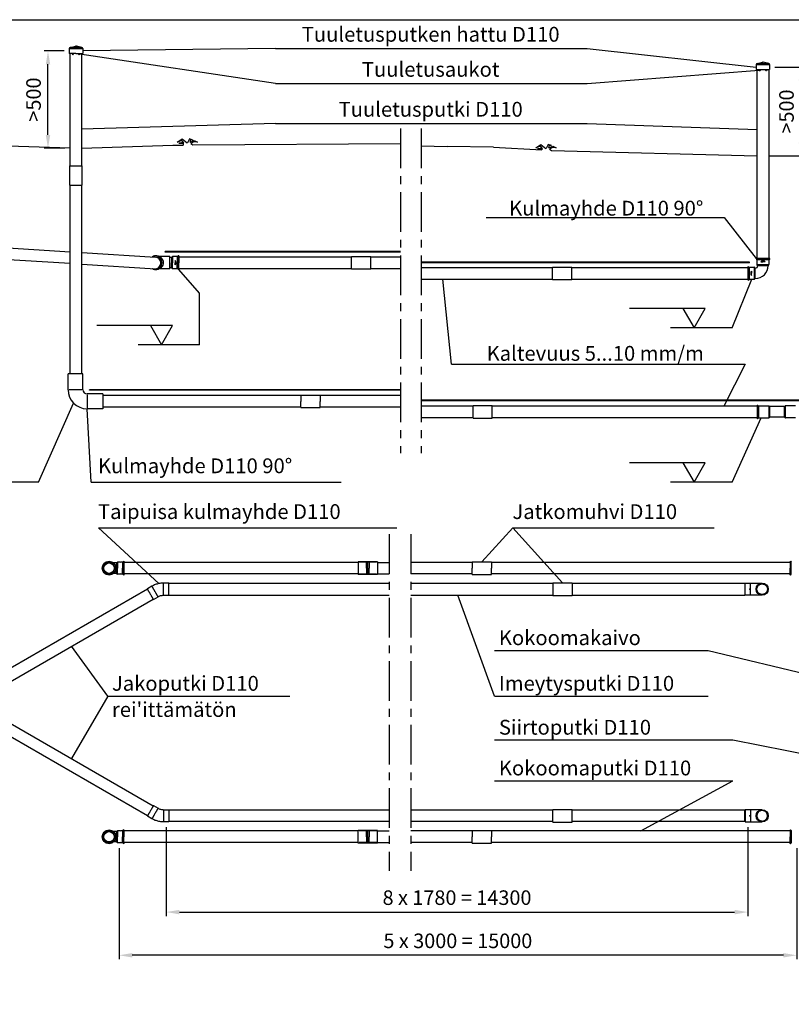
# Model space of a CAD drawing. Units: millimetres. Extents: x 0 to 21000, y 0 to 14850.
# Drawn here: x 4170 to 11461, y 5546 to 14850 of the extents above; entities that cross this region are included whole.
import ezdxf
from ezdxf.enums import TextEntityAlignment as Align

# ---------------------------------------------------------------- set-up
doc = ezdxf.new("R2010")
doc.units = ezdxf.units.MM
doc.header["$LTSCALE"] = 300
doc.linetypes.add('CENTER', pattern=[2, 1.25, -0.25, 0.25, -0.25])
doc.linetypes.add('DASHED', pattern=[0.75, 0.5, -0.25])
for name, color, linetype in [('Katko', 6, 'DASHED'), ('Keski', 1, 'CENTER'), ('Mitat', 1, 'Continuous'), ('Teksti', 5, 'Continuous')]:
    doc.layers.add(name, color=color, linetype=linetype)
doc.styles.add('ROMANS', font='ROMANS.SHX')
doc.dimstyles.new('ISO-25', dxfattribs={"dimtxt": 2.5, "dimasz": 2.5, "dimexe": 1.25, "dimexo": 0.625, "dimtad": 1, "dimtxsty": 'Standard', "dimcen": 2.5, "dimadec": 0, "dimazin": 0, "dimtfac": 1, "dimtmove": 0, "dimatfit": 3, "dimfxl": 0, "dimarcsym": 0})

# ---------------------------------------------------------------- blocks, each defined once
blk = doc.blocks.new('*D144')
at = {"layer": 'Mitat', "color": 0, "lineweight": -2}
for p, q in [((4588.8, 14554.6), (4399.7, 14554.6)), ((4437.2, 13760.9), (4437.2, 14429.6)), ((4596.8, 13635.9), (4399.7, 13635.9))]:
    blk.add_line(p, q, dxfattribs=at)
at = {"layer": 'Mitat', "color": 0}
for points in [[(4416.4, 14429.6), (4458.1, 14429.6), (4437.2, 14554.6)], [(4416.4, 13760.9), (4458.1, 13760.9), (4437.2, 13635.9)]]:
    blk.add_solid(points, dxfattribs=at)
at = {"layer": 'Mitat', "color": 0, "insert": (4318.5, 14095.3), "char_height": 137.5, "attachment_point": 5, "rotation": 90, "style": 'ROMANS'}
blk.add_mtext('>500', dxfattribs=at)
blk = doc.blocks.new('*D145')
at = {"layer": 'Mitat', "color": 0, "lineweight": -2}
for p, q in [((11305.4, 14402.2), (11589.2, 14402.2)), ((11551.7, 13687.6), (11551.7, 14277.2)), ((11297.4, 13562.6), (11589.2, 13562.6))]:
    blk.add_line(p, q, dxfattribs=at)
at = {"layer": 'Mitat', "color": 0}
for points in [[(11530.9, 14277.2), (11572.6, 14277.2), (11551.7, 14402.2)], [(11530.9, 13687.6), (11572.6, 13687.6), (11551.7, 13562.6)]]:
    blk.add_solid(points, dxfattribs=at)
at = {"layer": 'Mitat', "color": 0, "insert": (11433, 13982.4), "char_height": 137.5, "attachment_point": 5, "rotation": 90, "style": 'ROMANS'}
blk.add_mtext('>500', dxfattribs=at)
blk = doc.blocks.new('*D155')
at = {"layer": 'Mitat', "color": 0, "lineweight": -2}
for p, q in [((5553.5, 7220.1), (5553.5, 6379.9)), ((11050.3, 7220.1), (11050.3, 6379.9)), ((5678.5, 6417.4), (10925.3, 6417.4))]:
    blk.add_line(p, q, dxfattribs=at)
at = {"layer": 'Mitat', "color": 0}
for points in [[(5678.5, 6438.2), (5678.5, 6396.5), (5553.5, 6417.4)], [(10925.3, 6438.2), (10925.3, 6396.5), (11050.3, 6417.4)]]:
    blk.add_solid(points, dxfattribs=at)
at = {"layer": 'Mitat', "color": 0, "insert": (8301.9, 6536.1), "char_height": 137.5, "attachment_point": 5, "style": 'ROMANS'}
blk.add_mtext('8 x 1780 = 14300', dxfattribs=at)
blk = doc.blocks.new('*D156')
at = {"layer": 'Mitat', "color": 0, "lineweight": -2}
for p, q in [((5108.4, 7022), (5108.4, 5971.8)), ((11511.5, 7022), (11511.5, 5971.8)), ((11386.5, 6009.3), (5233.4, 6009.3))]:
    blk.add_line(p, q, dxfattribs=at)
at = {"layer": 'Mitat', "color": 0}
for points in [[(5233.4, 6030.1), (5233.4, 5988.4), (5108.4, 6009.3)], [(11386.5, 6030.1), (11386.5, 5988.4), (11511.5, 6009.3)]]:
    blk.add_solid(points, dxfattribs=at)
at = {"layer": 'Mitat', "color": 0, "insert": (8309.9, 6128), "char_height": 137.5, "attachment_point": 5, "style": 'ROMANS'}
blk.add_mtext('5 x 3000 = 15000', dxfattribs=at)

msp = doc.modelspace()

# ---------------------------------------------------------------- linework, layer by layer
for p, q in [((4638.8, 14578.2), (4638.8, 14531)), ((4638.8, 14578.2), (4764.8, 14578.2)), ((4701.8, 14531), (4638.8, 14531)), ((4646.4, 14587.9), (4698.2, 14600.6)), ((4757.2, 14587.9), (4646.4, 14587.9)), ((4646.8, 13467.7), (4646.8, 14531)), ((4701.8, 14531), (4764.8, 14531)), ((4757.2, 14587.9), (4705.4, 14600.6)), ((4756.8, 13467.7), (4756.8, 14531)), ((4764.8, 14578.2), (4764.8, 14531)), ((11129.4, 14425.7), (11129.4, 14378.6)), ((11129.4, 14425.7), (11255.4, 14425.7)), ((11137, 14435.4), (11188.9, 14448.1)), ((11137, 14435.4), (11247.8, 14435.4)), ((11188.9, 14448.1), (11196, 14448.1)), ((11247.8, 14435.4), (11196, 14448.1)), ((11255.4, 14425.7), (11255.4, 14378.6)), ((11129.4, 14378.6), (11255.4, 14378.6)), ((11137.4, 12593.7), (11137.4, 14378.6)), ((11247.4, 14378.6), (11247.4, 12593.7)), ((5804.4, 13666.6), (7768.2, 13678.8)), ((4646.8, 13635.9), (3785.8, 13662.9)), ((4756.8, 13635.9), (5617.8, 13662.9)), ((5617.8, 13662.9), (5712.9, 13664.8)), ((7964.1, 13658.9), (8210.2, 13651)), ((8645.3, 13645.3), (8210.2, 13651)), ((8645.3, 13645.3), (9102.4, 13619.3)), ((9193.8, 13614.1), (11137.4, 13562.6)), ((11247.4, 13562.6), (11551.7, 13562.6)), ((4642.6, 13467.7), (4761, 13467.7)), ((4642.6, 13285.7), (4642.6, 13467.7)), ((4761, 13285.7), (4761, 13467.7)), ((4642.6, 13285.7), (4761, 13285.7)), ((4646.8, 11503.9), (4646.8, 13285.7)), ((4756.8, 11503.9), (4756.8, 13285.7)), ((3861.9, 12707.5), (4646.8, 12658)), ((5544, 12653.8), (5544, 12658.8)), ((7768.2, 12658.8), (5544, 12658.8)), ((7768.2, 12653.8), (5544, 12653.8)), ((3860.2, 12597.4), (4646.8, 12547.8)), ((4756.8, 12651.1), (5454, 12607)), ((5589.2, 12610.8), (5483.3, 12610.8)), ((5589.2, 12496.8), (5589.2, 12610.8)), ((5604.2, 12602.8), (5589.2, 12602.8)), ((5604.2, 12602.8), (5611.1, 12609.6)), ((5604.2, 12602.8), (5604.2, 12553.8)), ((5612.4, 12610.5), (5612.4, 12553.8)), ((5659.2, 12610.8), (5613.9, 12610.8)), ((5640.2, 12573.8), (5640.2, 12553.8)), ((5659.2, 12610.8), (5659.2, 12553.8)), ((5671, 12618.8), (5662.4, 12611.9)), ((5672.2, 12617.3), (5671, 12618.8)), ((5671, 12618.8), (5671, 12553.8)), ((5672.2, 12617.3), (5672.2, 12553.8)), ((5672.2, 12608.8), (7304.4, 12608.8)), ((7304.4, 12494.6), (7304.4, 12613)), ((7304.4, 12613), (7486.4, 12613)), ((7486.4, 12494.6), (7486.4, 12613)), ((7486.4, 12608.8), (7768.2, 12608.8)), ((11129, 12593.7), (11127.4, 12592.5)), ((11127.4, 12592.5), (11134.3, 12583.8)), ((11257.4, 12592.5), (11127.4, 12592.5)), ((11129, 12593.7), (11137.4, 12593.7)), ((11129, 12593.7), (11255.9, 12593.7)), ((11135.4, 12580.7), (11135.4, 12535.4)), ((11249.4, 12580.7), (11135.4, 12580.7)), ((11172.4, 12561.7), (11192.4, 12561.7)), ((11212.4, 12561.7), (11192.4, 12561.7)), ((11249.4, 12580.7), (11249.4, 12535.4)), ((11257.4, 12592.5), (11250.5, 12583.8)), ((11255.9, 12593.7), (11257.4, 12592.5)), ((4756.8, 12540.8), (5454, 12496.8)), ((5589.2, 12496.8), (5483.3, 12496.8)), ((5604.2, 12504.8), (5589.2, 12504.8)), ((5604.2, 12504.8), (5604.2, 12553.8)), ((5604.2, 12504.8), (5611.1, 12498)), ((5612.4, 12497.1), (5612.4, 12553.8)), ((5659.2, 12496.8), (5613.9, 12496.8)), ((5640.2, 12533.8), (5640.2, 12553.8)), ((5659.2, 12496.8), (5659.2, 12553.8)), ((5671, 12488.8), (5662.4, 12495.7)), ((5671, 12488.8), (5671, 12553.8)), ((5672.2, 12490.4), (5671, 12488.8)), ((5672.2, 12490.4), (5672.2, 12553.8)), ((5672.2, 12498.8), (7304.4, 12498.8)), ((7304.4, 12494.6), (7486.4, 12494.6)), ((7486.4, 12498.8), (7768.2, 12498.8)), ((11064.9, 12558.7), (7964.1, 12558.7)), ((11064.9, 12553.7), (7964.1, 12553.7)), ((7964.1, 12508.7), (9204.9, 12508.7)), ((9204.9, 12394.5), (9204.9, 12512.9)), ((9204.9, 12512.9), (9386.9, 12512.9)), ((9386.9, 12394.5), (9386.9, 12512.9)), ((9386.9, 12508.7), (11052.4, 12508.7)), ((11052.4, 12517.1), (11053.7, 12518.7)), ((11052.4, 12390.3), (11052.4, 12517.1)), ((11053.7, 12518.7), (11062.3, 12511.8)), ((11053.7, 12388.7), (11053.7, 12518.7)), ((11064.9, 12553.7), (11064.9, 12558.7)), ((11065.4, 12510.7), (11110.8, 12510.7)), ((11065.4, 12396.7), (11065.4, 12510.7)), ((11084.4, 12473.7), (11084.4, 12453.7)), ((11112.3, 12397), (11112.3, 12510.4)), ((11120.4, 12502.7), (11113.6, 12509.5)), ((11120.4, 12404.7), (11120.4, 12502.7)), ((11249.1, 12533.8), (11135.7, 12533.8)), ((11143.4, 12525.7), (11136.6, 12532.5)), ((11241.4, 12525.7), (11143.4, 12525.7)), ((11241.4, 12525.7), (11248.3, 12532.5)), ((7964.1, 12398.7), (9204.9, 12398.7)), ((9204.9, 12394.5), (9386.9, 12394.5)), ((9386.9, 12398.7), (11052.4, 12398.7)), ((11052.4, 12390.3), (11053.7, 12388.7)), ((11053.7, 12388.7), (11062.3, 12395.6)), ((11065.4, 12396.7), (11110.8, 12396.7)), ((11084.4, 12433.7), (11084.4, 12453.7)), ((11120.4, 12404.7), (11113.6, 12397.9)), ((4626.8, 11353.9), (4626.8, 11503.9)), ((4766.8, 11503.9), (4626.8, 11503.9)), ((4766.8, 11353.9), (4766.8, 11503.9)), ((4756.8, 11353.9), (4636.8, 11353.9)), ((4829.7, 11348.9), (4829.7, 11353.9)), ((7768.2, 11353.9), (4829.7, 11353.9)), ((4956.8, 11313.9), (4806.8, 11313.9)), ((4806.8, 11303.9), (4806.8, 11183.9)), ((7768.2, 11348.9), (4829.7, 11348.9)), ((4956.8, 11313.9), (4956.8, 11173.9)), ((6825.4, 11298.7), (4956.8, 11298.7)), ((6825.4, 11302.9), (7007.4, 11302.9)), ((6825.4, 11302.9), (6825.4, 11243.7)), ((7007.4, 11302.9), (7007.4, 11243.7)), ((7768.2, 11298.7), (7007.4, 11298.7)), ((4956.8, 11173.9), (4806.8, 11173.9)), ((6825.4, 11188.7), (4956.8, 11188.7)), ((6825.4, 11184.5), (6825.4, 11243.7)), ((6825.4, 11184.5), (7007.4, 11184.5)), ((7007.4, 11184.5), (7007.4, 11243.7)), ((7768.2, 11188.7), (7007.4, 11188.7)), ((11788.7, 11253.9), (7964.1, 11253.9)), ((11789.2, 11248.9), (7964.1, 11248.9)), ((8453.7, 11198.7), (7964.1, 11198.7)), ((8453.7, 11202.9), (8635.7, 11202.9)), ((8453.7, 11198.7), (8453.7, 11202.9)), ((8453.7, 11084.5), (8453.7, 11201.1)), ((8635.7, 11198.7), (8635.7, 11202.9)), ((8635.7, 11084.5), (8635.7, 11201.1)), ((11138.9, 11198.7), (8635.7, 11198.7)), ((11138.9, 11207.1), (11140.1, 11208.7)), ((11138.9, 11207.1), (11138.9, 11080.3)), ((11140.1, 11208.7), (11140.1, 11078.7)), ((11140.1, 11208.7), (11148.8, 11201.8)), ((11151.9, 11200.7), (11151.9, 11086.7)), ((11151.9, 11200.7), (11247.2, 11200.7)), ((11248.8, 11200.4), (11248.8, 11087)), ((11255.9, 11193.7), (11250, 11199.5)), ((11396.8, 11193.7), (11255.9, 11193.7)), ((11255.9, 11193.7), (11255.9, 11093.7)), ((11396.8, 11193.7), (11402.6, 11199.5)), ((11396.8, 11093.7), (11396.8, 11193.7)), ((11403.9, 11200.4), (11403.9, 11087)), ((11500.8, 11200.7), (11405.5, 11200.7)), ((8453.7, 11088.7), (7964.1, 11088.7)), ((8453.7, 11084.5), (8635.7, 11084.5)), ((11138.9, 11088.7), (8635.7, 11088.7)), ((11138.9, 11080.3), (11140.1, 11078.7)), ((11140.1, 11078.7), (11148.8, 11085.6)), ((11151.9, 11086.7), (11247.2, 11086.7)), ((11255.9, 11093.7), (11250, 11087.9)), ((11396.8, 11093.7), (11255.9, 11093.7)), ((11396.8, 11093.7), (11402.6, 11087.9)), ((11500.8, 11086.7), (11405.5, 11086.7)), ((5085.7, 9716.3), (5056.4, 9716.3)), ((5085.7, 9716.3), (5092.5, 9723.2)), ((5085.7, 9716.3), (5085.7, 9667.3)), ((5093.8, 9724), (5093.8, 9667.3)), ((5121.5, 9724.3), (5095.4, 9724.3)), ((5121.7, 9724.1), (5121.7, 9721.7)), ((5128.7, 9724.3), (5122.1, 9721.5)), ((5140.7, 9724.3), (5128.8, 9724.3)), ((5140.7, 9724.3), (5140.7, 9667.3)), ((5152.5, 9732.3), (5143.8, 9725.4)), ((5153.7, 9730.8), (5152.5, 9732.3)), ((5152.5, 9732.3), (5152.5, 9667.3)), ((5153.7, 9730.8), (5153.7, 9603.9)), ((7368.3, 9722.3), (5153.7, 9722.3)), ((7368.3, 9726.5), (7368.3, 9608.1)), ((7550.3, 9726.5), (7368.3, 9726.5)), ((7550.3, 9726.5), (7550.3, 9608.1)), ((7550.3, 9722.3), (7660.8, 9722.3)), ((8446.6, 9722.3), (7867, 9722.3)), ((8446.6, 9726.5), (8628.6, 9726.5)), ((8446.6, 9726.5), (8446.6, 9667.3)), ((8628.6, 9726.5), (8628.6, 9667.3)), ((11450.8, 9722.3), (8628.6, 9722.3)), ((11450.8, 9730.8), (11452, 9732.3)), ((11450.8, 9730.8), (11450.8, 9667.3)), ((11452, 9732.3), (11460.7, 9725.4)), ((11452, 9732.3), (11452, 9667.3)), ((11460.7, 9609.2), (11460.7, 9725.4)), ((5085.7, 9618.3), (5056.4, 9618.3)), ((5085.7, 9618.3), (5085.7, 9667.3)), ((5085.7, 9618.3), (5092.5, 9611.5)), ((5093.8, 9610.6), (5093.8, 9667.3)), ((5121.5, 9610.3), (5095.4, 9610.3)), ((5121.7, 9610.6), (5121.7, 9613)), ((5128.7, 9610.4), (5122.1, 9613.2)), ((5140.7, 9610.3), (5128.8, 9610.3)), ((5140.7, 9610.3), (5140.7, 9667.3)), ((5152.5, 9602.3), (5143.8, 9609.2)), ((5152.5, 9602.3), (5152.5, 9667.3)), ((5153.7, 9603.9), (5152.5, 9602.3)), ((7368.3, 9612.3), (5153.7, 9612.3)), ((7550.3, 9608.1), (7368.3, 9608.1)), ((7550.3, 9612.3), (7660.8, 9612.3)), ((8446.6, 9612.3), (7867, 9612.3)), ((8446.6, 9608.1), (8446.6, 9667.3)), ((8446.6, 9608.1), (8628.6, 9608.1)), ((8628.6, 9608.1), (8628.6, 9667.3)), ((11450.8, 9612.3), (8628.6, 9612.3)), ((11450.8, 9603.9), (11450.8, 9667.3)), ((11450.8, 9603.9), (11452, 9602.3)), ((11452, 9602.3), (11452, 9667.3)), ((11452, 9602.3), (11460.7, 9609.2)), ((5419.5, 9497), (5376.2, 9472)), ((5578.5, 9526.2), (5528.5, 9526.2)), ((5528.5, 9411.2), (5528.5, 9526.2)), ((5578.5, 9411.2), (5578.5, 9526.2)), ((7660.8, 9523.7), (5578.5, 9523.7)), ((9208.2, 9523.7), (7867, 9523.7)), ((9208.2, 9527.6), (9390.2, 9527.6)), ((9208.2, 9527.6), (9208.2, 9523.4)), ((9208.2, 9527.6), (9208.2, 9409.2)), ((9390.2, 9527.6), (9390.2, 9523.4)), ((9390.2, 9527.6), (9390.2, 9409.2)), ((11022.3, 9523.7), (9390.2, 9523.7)), ((11022.3, 9523.7), (11022.3, 9413.7)), ((11025.3, 9411.2), (11025.3, 9526.2)), ((11025.3, 9526.2), (11075.3, 9526.2)), ((11075.3, 9526.2), (11185.3, 9526.2)), ((11075.3, 9411.2), (11075.3, 9526.2)), ((5377.4, 9469.8), (3833.3, 8578.3)), ((5433.7, 9372.4), (5477, 9397.4)), ((5528.5, 9411.2), (5578.5, 9411.2)), ((5578.5, 9413.7), (7660.8, 9413.7)), ((7867, 9413.7), (9208.2, 9413.7)), ((9208.2, 9409.2), (9390.2, 9409.2)), ((9390.2, 9413.7), (11022.3, 9413.7)), ((11075.3, 9411.2), (11025.3, 9411.2)), ((11185.3, 9411.2), (11075.3, 9411.2)), ((3888.3, 8483), (5432.4, 9374.5)), ((3888.3, 8313.3), (5432.4, 7421.8)), ((5377.4, 7326.5), (3833.3, 8218)), ((5433.7, 7424), (5477, 7399)), ((5528.5, 7385.1), (5578.5, 7385.1)), ((5528.5, 7385.1), (5528.5, 7270.1)), ((5578.5, 7385.1), (5578.5, 7270.1)), ((5578.5, 7382.6), (7660.8, 7382.6)), ((7867, 7382.6), (9208.2, 7382.6)), ((9208.2, 7387.1), (9390.2, 7387.1)), ((9208.2, 7268.7), (9208.2, 7387.1)), ((9390.2, 7268.7), (9390.2, 7387.1)), ((9390.2, 7382.6), (11022.3, 7382.6)), ((11022.3, 7272.6), (11022.3, 7382.6)), ((11025.3, 7385.1), (11025.3, 7270.1)), ((11075.3, 7385.1), (11025.3, 7385.1)), ((11185.3, 7385.1), (11075.3, 7385.1)), ((11075.3, 7385.1), (11075.3, 7270.1)), ((5419.5, 7299.4), (5376.2, 7324.4)), ((5578.5, 7270.1), (5528.5, 7270.1)), ((7660.8, 7272.6), (5578.5, 7272.6)), ((9208.2, 7272.6), (7867, 7272.6)), ((9208.2, 7268.7), (9208.2, 7272.9)), ((9208.2, 7268.7), (9390.2, 7268.7)), ((9390.2, 7268.7), (9390.2, 7272.9)), ((11022.3, 7272.6), (9390.2, 7272.6)), ((11025.3, 7270.1), (11075.3, 7270.1)), ((11075.3, 7270.1), (11185.3, 7270.1)), ((5085.7, 7178), (5056.4, 7178)), ((5085.7, 7178), (5092.5, 7184.8)), ((5085.7, 7178), (5085.7, 7129)), ((5093.8, 7185.7), (5093.8, 7129)), ((5121.5, 7186), (5095.4, 7186)), ((5121.7, 7185.8), (5121.7, 7183.4)), ((5128.7, 7186), (5122.1, 7183.2)), ((5140.7, 7186), (5128.8, 7186)), ((5140.7, 7186), (5140.7, 7129)), ((5152.5, 7194), (5143.8, 7187.1)), ((5153.7, 7192.5), (5152.5, 7194)), ((5152.5, 7194), (5152.5, 7129)), ((5153.7, 7065.6), (5153.7, 7192.5)), ((7368.3, 7184), (5153.7, 7184)), ((7368.3, 7069.8), (7368.3, 7188.2)), ((7550.3, 7188.2), (7368.3, 7188.2)), ((7550.3, 7069.8), (7550.3, 7188.2)), ((7550.3, 7184), (7660.8, 7184)), ((8446.6, 7184), (7867, 7184)), ((8446.6, 7188.2), (8628.6, 7188.2)), ((8446.6, 7188.2), (8446.6, 7129)), ((8628.6, 7188.2), (8628.6, 7129)), ((11450.8, 7184), (8628.6, 7184)), ((11450.8, 7192.5), (11452, 7194)), ((11450.8, 7192.5), (11450.8, 7129)), ((11452, 7194), (11460.7, 7187.1)), ((11452, 7194), (11452, 7129)), ((11460.7, 7187.1), (11460.7, 7070.9)), ((5085.7, 7080), (5056.4, 7080)), ((5085.7, 7080), (5085.7, 7129)), ((5085.7, 7080), (5092.5, 7073.2)), ((5093.8, 7072.3), (5093.8, 7129)), ((5121.5, 7072), (5095.4, 7072)), ((5121.7, 7072.3), (5121.7, 7074.6)), ((5128.7, 7072), (5122.1, 7074.9)), ((5140.7, 7072), (5128.8, 7072)), ((5140.7, 7072), (5140.7, 7129)), ((5152.5, 7064), (5152.5, 7129)), ((7368.3, 7074), (5153.7, 7074)), ((7550.3, 7074), (7660.8, 7074)), ((8446.6, 7074), (7867, 7074)), ((8446.6, 7069.8), (8446.6, 7129)), ((8628.6, 7069.8), (8628.6, 7129)), ((11450.8, 7074), (8628.6, 7074)), ((11450.8, 7065.6), (11450.8, 7129)), ((11452, 7064), (11452, 7129)), ((5152.5, 7064), (5143.8, 7070.9)), ((5153.7, 7065.6), (5152.5, 7064)), ((7550.3, 7069.8), (7368.3, 7069.8)), ((8446.6, 7069.8), (8628.6, 7069.8)), ((11450.8, 7065.6), (11452, 7064)), ((11452, 7064), (11460.7, 7070.9))]:
    msp.add_line(p, q)
for points in [[(5720.4, 13685.6), (5702.2, 13708.3), (5656.3, 13692.4), (5705.1, 13723.2), (5752.6, 13686.2)], [(5720.4, 13685.6), (5698.4, 13685.3), (5674.5, 13682.2), (5713.1, 13681), (5712.9, 13664.8)], [(5779, 13692.9), (5786, 13717.5), (5804.9, 13712.8), (5772.9, 13724.4), (5755.1, 13686.2), (5752.6, 13686.2)], [(5779, 13692.9), (5816.9, 13708.8), (5851, 13691.4), (5814.1, 13695.3), (5785.6, 13679.1)], [(5785.6, 13679.1), (5804.4, 13666.6)], [(9109.8, 13633.1), (9091.6, 13655.8), (9045.7, 13639.9), (9094.5, 13670.7), (9142, 13633.7)], [(9109.8, 13633.1), (9087.8, 13632.7), (9064, 13629.7), (9102.5, 13628.4), (9102.4, 13619.3)], [(9168.4, 13640.4), (9175.4, 13665), (9194.3, 13660.3), (9162.3, 13671.9), (9144.5, 13633.7), (9142, 13633.7)], [(9168.4, 13640.4), (9206.3, 13656.3), (9240.4, 13638.9), (9203.5, 13642.7), (9175, 13626.6)], [(9175, 13626.6), (9193.8, 13614.1)], [(11247.4, 13485.7), (11247.4, 13485.7)]]:
    msp.add_lwpolyline(points)
for points in [[(5422.5, 12498.8, 0.043585), (5431.7, 12493.7, 0.10576), (5454.5, 12488.8, 0.10576), (5477.2, 12493.7, 0.101211), (5496.9, 12507.9, 0.095378), (5509.9, 12528.7, 0.091628), (5514.5, 12553.8, 0.091628), (5509.9, 12578.9, 0.095378), (5496.9, 12599.8, 0.101211), (5477.2, 12614, 0.10576), (5454.5, 12618.8, 0.10576), (5431.7, 12614, 0.043585), (5422.5, 12608.8, 0.095378)], [(5424.9, 12498.8, 0.0333), (5431.8, 12495.1, 0.10576), (5454, 12490.4, 0.10576), (5476.2, 12495.1, 0.101211), (5495.5, 12509, 0.095378), (5508.1, 12529.3, 0.091628), (5512.6, 12553.8, 0.091628), (5508.1, 12578.3, 0.095378), (5495.5, 12598.7, 0.101211), (5476.2, 12612.5, 0.10576), (5454, 12617.3, 0.10576), (5431.8, 12612.5, 0.0333), (5424.9, 12608.8, 0.095378)], [(5484.4, 12497.5, 0.063952), (5496.3, 12501.1, 0.101211), (5513.6, 12513.5, 0.095378), (5524.9, 12531.8, 0.091628), (5529, 12553.8, 0.091628), (5524.9, 12575.8, 0.095378), (5513.6, 12594.1, 0.101211), (5496.3, 12606.5, 0.063952), (5484.4, 12610.1, 0.10576)]]:
    msp.add_lwpolyline(points, format="xyb")
at = {"flags": 128}
for points in [[(5528.5, 9526.2), (5519.8, 9526), (5511, 9525.5), (5502.2, 9524.6), (5493.5, 9523.4), (5484.9, 9521.8), (5476.3, 9519.9), (5467.8, 9517.6), (5459.5, 9515), (5451.2, 9512), (5443, 9508.7), (5435, 9505.1), (5427.2, 9501.2), (5419.5, 9497)], [(5477, 9397.4), (5476.9, 9397.5), (5476.6, 9398), (5476.2, 9398.8), (5475.6, 9399.8), (5474.8, 9401.2), (5473.8, 9402.8), (5472.7, 9404.7), (5471.5, 9406.9), (5470.1, 9409.3), (5468.5, 9412), (5466.9, 9414.8), (5465.1, 9417.9), (5463.2, 9421.2), (5461.3, 9424.6), (5459.2, 9428.1), (5457.1, 9431.8), (5454.9, 9435.6), (5452.7, 9439.4), (5450.5, 9443.3), (5448.2, 9447.2), (5446, 9451.1), (5443.7, 9455), (5441.5, 9458.8), (5439.3, 9462.6), (5437.2, 9466.2), (5435.2, 9469.8), (5433.2, 9473.2), (5431.3, 9476.4), (5429.5, 9479.5), (5427.9, 9482.4), (5426.4, 9485), (5425, 9487.5), (5423.7, 9489.6), (5422.6, 9491.5), (5421.6, 9493.2), (5420.9, 9494.5), (5420.3, 9495.6), (5419.8, 9496.4), (5419.6, 9496.8), (5419.5, 9497)], [(11220.4, 9504.3), (11223.2, 9501.2), (11225.8, 9497.9), (11228.1, 9494.4), (11230.1, 9490.8), (11231.8, 9486.9), (11233.2, 9483), (11234.2, 9478.9), (11234.9, 9474.8), (11235.2, 9470.6), (11235.2, 9466.5), (11234.8, 9462.3), (11234.1, 9458.2), (11233.1, 9454.1), (11231.7, 9450.2), (11230, 9446.4), (11228, 9442.7), (11225.6, 9439.3), (11223, 9436), (11220.2, 9432.9), (11217, 9430.2), (11213.7, 9427.6), (11210.2, 9425.4), (11206.5, 9423.5), (11202.6, 9421.9), (11198.6, 9420.6), (11194.5, 9419.7), (11190.4, 9419.1), (11186.2, 9418.8), (11182.1, 9418.9), (11177.9, 9419.4), (11173.8, 9420.2), (11169.8, 9421.3), (11165.9, 9422.8), (11162.1, 9424.5), (11158.5, 9426.6), (11155.1, 9429), (11151.8, 9431.7), (11148.9, 9434.7), (11146.1, 9437.8), (11143.7, 9441.2), (11141.5, 9444.8), (11139.7, 9448.5), (11138.2, 9452.4), (11137, 9456.4), (11136.1, 9460.5), (11135.6, 9464.7), (11135.4, 9468.9), (11135.6, 9473), (11136.2, 9477.2), (11137, 9481.3), (11138.3, 9485.3), (11139.8, 9489.1), (11141.7, 9492.9), (11143.9, 9496.4), (11146.3, 9499.8), (11149.1, 9503), (11152.1, 9505.9), (11155.3, 9508.5), (11158.7, 9510.9), (11162.4, 9513), (11166.1, 9514.8), (11170.1, 9516.2), (11174.1, 9517.3), (11178.2, 9518.1), (11182.4, 9518.5), (11186.5, 9518.6), (11190.7, 9518.3), (11194.8, 9517.7), (11198.9, 9516.7), (11202.9, 9515.4), (11206.7, 9513.8), (11210.4, 9511.8), (11213.9, 9509.6), (11217.3, 9507.1), (11220.4, 9504.3)], [(5433.7, 9372.4), (5433.6, 9372.5), (5433.3, 9373), (5432.9, 9373.8), (5432.3, 9374.8), (5431.5, 9376.2), (5430.5, 9377.8), (5429.4, 9379.7), (5428.2, 9381.9), (5426.8, 9384.3), (5425.2, 9387), (5423.6, 9389.8), (5421.8, 9392.9), (5419.9, 9396.2), (5418, 9399.6), (5415.9, 9403.1), (5413.8, 9406.8), (5411.6, 9410.6), (5409.4, 9414.4), (5407.2, 9418.3), (5404.9, 9422.2), (5402.7, 9426.1), (5400.4, 9430), (5398.2, 9433.8), (5396, 9437.6), (5393.9, 9441.2), (5391.9, 9444.8), (5389.9, 9448.2), (5388, 9451.4), (5386.2, 9454.5), (5384.6, 9457.4), (5383, 9460), (5381.7, 9462.5), (5380.4, 9464.6), (5379.3, 9466.5), (5378.3, 9468.2), (5377.6, 9469.5), (5377, 9470.6), (5376.5, 9471.4), (5376.2, 9471.8), (5376.2, 9472)], [(5477, 9397.4), (5482.9, 9400.6), (5489.1, 9403.4), (5495.4, 9405.7), (5501.8, 9407.7), (5508.4, 9409.2), (5515.1, 9410.3), (5521.8, 9411), (5528.5, 9411.2)], [(5433.7, 7424), (5433.6, 7423.8), (5433.3, 7423.4), (5432.9, 7422.6), (5432.3, 7421.5), (5431.5, 7420.2), (5430.5, 7418.5), (5429.4, 7416.6), (5428.2, 7414.5), (5426.8, 7412), (5425.2, 7409.4), (5423.6, 7406.5), (5421.8, 7403.4), (5419.9, 7400.2), (5418, 7396.8), (5415.9, 7393.2), (5413.8, 7389.6), (5411.6, 7385.8), (5409.4, 7382), (5407.2, 7378.1), (5404.9, 7374.2), (5402.7, 7370.3), (5400.4, 7366.4), (5398.2, 7362.5), (5396, 7358.8), (5393.9, 7355.1), (5391.9, 7351.6), (5389.9, 7348.2), (5388, 7344.9), (5386.2, 7341.8), (5384.6, 7339), (5383, 7336.3), (5381.7, 7333.9), (5380.4, 7331.7), (5379.3, 7329.8), (5378.3, 7328.2), (5377.6, 7326.8), (5377, 7325.7), (5376.5, 7325), (5376.2, 7324.5), (5376.2, 7324.4)], [(5477, 7399), (5476.9, 7398.8), (5476.6, 7398.4), (5476.2, 7397.6), (5475.6, 7396.5), (5474.8, 7395.2), (5473.8, 7393.5), (5472.7, 7391.6), (5471.5, 7389.5), (5470.1, 7387), (5468.5, 7384.4), (5466.9, 7381.5), (5465.1, 7378.4), (5463.2, 7375.2), (5461.3, 7371.8), (5459.2, 7368.2), (5457.1, 7364.6), (5454.9, 7360.8), (5452.7, 7357), (5450.5, 7353.1), (5448.2, 7349.2), (5446, 7345.3), (5443.7, 7341.4), (5441.5, 7337.5), (5439.3, 7333.8), (5437.2, 7330.1), (5435.2, 7326.6), (5433.2, 7323.2), (5431.3, 7319.9), (5429.5, 7316.8), (5427.9, 7314), (5426.4, 7311.3), (5425, 7308.9), (5423.7, 7306.7), (5422.6, 7304.8), (5421.6, 7303.2), (5420.9, 7301.8), (5420.3, 7300.7), (5419.8, 7300), (5419.6, 7299.5), (5419.5, 7299.4)], [(5477, 7399), (5482.9, 7395.8), (5489.1, 7393), (5495.4, 7390.6), (5501.8, 7388.7), (5508.4, 7387.1), (5515.1, 7386), (5521.8, 7385.4), (5528.5, 7385.1)], [(11220.4, 7292.1), (11223.2, 7295.2), (11225.8, 7298.4), (11228.1, 7301.9), (11230.1, 7305.6), (11231.8, 7309.4), (11233.2, 7313.4), (11234.2, 7317.4), (11234.9, 7321.5), (11235.2, 7325.7), (11235.2, 7329.9), (11234.8, 7334), (11234.1, 7338.2), (11233.1, 7342.2), (11231.7, 7346.2), (11230, 7350), (11228, 7353.6), (11225.6, 7357.1), (11223, 7360.4), (11220.2, 7363.4), (11217, 7366.2), (11213.7, 7368.7), (11210.2, 7370.9), (11206.5, 7372.9), (11202.6, 7374.5), (11198.6, 7375.7), (11194.5, 7376.7), (11190.4, 7377.3), (11186.2, 7377.5), (11182.1, 7377.4), (11177.9, 7377), (11173.8, 7376.2), (11169.8, 7375.1), (11165.9, 7373.6), (11162.1, 7371.8), (11158.5, 7369.7), (11155.1, 7367.3), (11151.8, 7364.6), (11148.9, 7361.7), (11146.1, 7358.5), (11143.7, 7355.1), (11141.5, 7351.6), (11139.7, 7347.8), (11138.2, 7343.9), (11137, 7339.9), (11136.1, 7335.8), (11135.6, 7331.7), (11135.4, 7327.5), (11135.6, 7323.3), (11136.2, 7319.2), (11137, 7315.1), (11138.3, 7311.1), (11139.8, 7307.2), (11141.7, 7303.5), (11143.9, 7299.9), (11146.3, 7296.5), (11149.1, 7293.4), (11152.1, 7290.5), (11155.3, 7287.8), (11158.7, 7285.4), (11162.4, 7283.4), (11166.1, 7281.6), (11170.1, 7280.1), (11174.1, 7279), (11178.2, 7278.3), (11182.4, 7277.8), (11186.5, 7277.8), (11190.7, 7278), (11194.8, 7278.7), (11198.9, 7279.6), (11202.9, 7280.9), (11206.7, 7282.6), (11210.4, 7284.5), (11213.9, 7286.8), (11217.3, 7289.3), (11220.4, 7292.1)], [(5528.5, 7270.1), (5519.8, 7270.3), (5511, 7270.9), (5502.2, 7271.7), (5493.5, 7273), (5484.9, 7274.6), (5476.3, 7276.5), (5467.8, 7278.8), (5459.5, 7281.4), (5451.2, 7284.3), (5443, 7287.6), (5435, 7291.2), (5427.2, 7295.1), (5419.5, 7299.4)]]:
    msp.add_lwpolyline(points, dxfattribs=at)
for centre, radius in [((4671.5, 14524.2), 6), ((4732.1, 14524.2), 6), ((11162.1, 14371.7), 6), ((11222.7, 14371.7), 6), ((5013.7, 9667.3), 65), ((5013.7, 9667.3), 57), ((5013.7, 9667.3), 49), ((11185.3, 9468.7), 57.5), ((11185.3, 7327.6), 57.5), ((5013.7, 7129), 65), ((5013.7, 7129), 57), ((5013.7, 7129), 49)]:
    msp.add_circle(centre, radius)
for centre, radius, start, end in [((4648.8, 14578.2), 10, 103.77415, 180), ((4701.8, 14586), 15, 76.22585, 103.77415), ((4754.8, 14578.2), 10, 0, 76.22585), ((11139.4, 14425.7), 10, 103.77415, 180), ((11192.4, 14433.6), 15, 76.22585, 103.77415), ((11245.4, 14425.7), 10, 0, 76.22585), ((5447.6, 12551.9), 55.5, 276.61863, 83.38137), ((5613.9, 12606.8), 4, 90, 135), ((5615.2, 12553.8), 32.1, 0, 38.58009), ((5659.2, 12615.8), 5, 270, 308.65981), ((11130.4, 12580.7), 5, 0, 38.65981), ((11192.4, 12536.6), 32.1, 90, 128.58009), ((11192.4, 12536.6), 32.1, 51.41991, 90), ((11254.4, 12580.7), 5, 141.34019, 180), ((5613.9, 12500.8), 4, 225, 270), ((5615.2, 12553.8), 32.1, 321.41991, 0), ((5659.2, 12491.8), 5, 51.34019, 90), ((11065.4, 12515.7), 5, 231.34019, 270), ((11109.5, 12453.7), 32.1, 141.41991, 180), ((11110.8, 12506.7), 4, 45, 90), ((11120.4, 12525.7), 23, 270, 0), ((11120.4, 12525.7), 121, 270, 0), ((11139.4, 12535.4), 4, 180, 225), ((11245.4, 12535.4), 4, 315, 0), ((11065.4, 12391.7), 5, 90, 128.65981), ((11109.5, 12453.7), 32.1, 180, 218.58009), ((11110.8, 12400.7), 4, 270, 315), ((4806.8, 11353.9), 180, 180, 270), ((4806.8, 11353.9), 40, 180, 270), ((11151.9, 11205.7), 5, 231.34019, 270), ((11247.2, 11196.7), 4, 45, 90), ((11405.5, 11196.7), 4, 90.00327, 135.00327), ((11151.9, 11081.7), 5, 90, 128.65981), ((11247.2, 11090.7), 4, 270, 315), ((11405.5, 11090.7), 4, 224.99673, 269.99673), ((5095.4, 9720.3), 4, 90, 135), ((5121.5, 9724.1), 0.25, 0, 90), ((5122, 9721.7), 0.25, 180, 293.19859), ((5128.8, 9724.1), 0.25, 90, 113.19859), ((5140.7, 9729.3), 5, 270, 308.65981), ((5095.4, 9614.3), 4, 225, 270), ((5121.5, 9610.6), 0.25, 270, 0), ((5122, 9613), 0.25, 66.80141, 180), ((5128.8, 9610.6), 0.25, 246.80141, 270), ((5140.7, 9605.3), 5, 51.34019, 90), ((5095.4, 7182), 4, 90, 135), ((5121.5, 7185.8), 0.25, 0, 90), ((5122, 7183.4), 0.25, 180, 293.19859), ((5128.8, 7185.8), 0.25, 90, 113.19859), ((5140.7, 7191), 5, 270, 308.65981), ((5095.4, 7076), 4, 225, 270), ((5121.5, 7072.3), 0.25, 270, 0), ((5122, 7074.6), 0.25, 66.80141, 180), ((5128.8, 7072.3), 0.25, 246.80141, 270), ((5140.7, 7067), 5, 51.34019, 90)]:
    msp.add_arc(centre, radius, start, end)
at = {"layer": 'Katko'}
for p, q in [((7457.8, 9722.6), (7376.3, 9722.6)), ((7447.8, 9667.3), (7447.8, 9722.3)), ((7457.8, 9722.6), (7457.8, 9720.6)), ((7460.8, 9720.6), (7457.8, 9720.6)), ((7457.8, 9667.3), (7457.8, 9720.6)), ((7460.8, 9722.6), (7460.8, 9720.6)), ((7542.3, 9722.6), (7460.8, 9722.6)), ((7460.8, 9667.3), (7460.8, 9720.6)), ((7470.8, 9722.3), (7470.8, 9667.3)), ((7457.8, 9612.1), (7376.3, 9612.1)), ((7447.8, 9667.3), (7447.8, 9612.3)), ((7457.8, 9667.3), (7457.8, 9614.1)), ((7460.8, 9614.1), (7457.8, 9614.1)), ((7457.8, 9612.1), (7457.8, 9614.1)), ((7460.8, 9667.3), (7460.8, 9614.1)), ((7460.8, 9612.1), (7460.8, 9614.1)), ((7542.3, 9612.1), (7460.8, 9612.1)), ((7470.8, 9612.3), (7470.8, 9667.3)), ((7457.8, 7184.3), (7376.3, 7184.3)), ((7447.8, 7129), (7447.8, 7184)), ((7457.8, 7184.3), (7457.8, 7182.3)), ((7460.8, 7182.3), (7457.8, 7182.3)), ((7457.8, 7129), (7457.8, 7182.3)), ((7460.8, 7184.3), (7460.8, 7182.3)), ((7542.3, 7184.3), (7460.8, 7184.3)), ((7460.8, 7129), (7460.8, 7182.3)), ((7470.8, 7184), (7470.8, 7129)), ((7457.8, 7073.8), (7376.3, 7073.8)), ((7447.8, 7129), (7447.8, 7074)), ((7457.8, 7129), (7457.8, 7075.8)), ((7460.8, 7075.8), (7457.8, 7075.8)), ((7457.8, 7073.8), (7457.8, 7075.8)), ((7460.8, 7129), (7460.8, 7075.8)), ((7460.8, 7073.8), (7460.8, 7075.8)), ((7542.3, 7073.8), (7460.8, 7073.8)), ((7470.8, 7074), (7470.8, 7129))]:
    msp.add_line(p, q, dxfattribs=at)
at = {"layer": 'Keski'}
for p, q in [((7768.2, 13821.1), (7768.2, 10754.9)), ((7964.1, 13821.1), (7964.1, 10754.9)), ((7660.8, 9987.7), (7660.8, 6808.6)), ((7867, 9987.7), (7867, 6808.6))]:
    msp.add_line(p, q, dxfattribs=at)
at = {"layer": 'Teksti'}
for p, q in [((6585.7, 14246.4), (4738.1, 14524.2)), ((6585.7, 14577.5), (4764.8, 14554.6)), ((6585.7, 14577.5), (9530.8, 14577.5)), ((9530.8, 14577.5), (11129.4, 14402.2)), ((9530.8, 14246.4), (11156.1, 14371.7)), ((6585.7, 14246.4), (9530.8, 14246.4)), ((6585.7, 13868.9), (4756.8, 13814.7)), ((6585.7, 13868.9), (9530.8, 13868.9)), ((9530.8, 13868.9), (11137.4, 13812)), ((8578.9, 12981.3), (10825.6, 12981.3)), ((10825.6, 12981.3), (11129, 12593.7)), ((5868.9, 12264.6), (5672.2, 12490.4)), ((8250.4, 11595.4), (8168.3, 12398.7)), ((10900.6, 11937.7), (11088.1, 12396.7)), ((5868.9, 11777.2), (5868.9, 12264.6)), ((10646.5, 12119.5), (9930.9, 12119.5)), ((10436.5, 12119.5), (10541.5, 11937.7)), ((10541.5, 11937.7), (10646.5, 12119.5)), ((5614.8, 11959.1), (4899.2, 11959.1)), ((5404.8, 11959.1), (5509.8, 11777.2)), ((5509.8, 11777.2), (5614.8, 11959.1)), ((10900.6, 11937.7), (10320.4, 11937.7)), ((5868.9, 11777.2), (5288.7, 11777.2)), ((8250.4, 11595.4), (11023.7, 11595.4)), ((11023.7, 11595.4), (10824.6, 11198.9)), ((4348.9, 10481), (4679.5, 11226.6)), ((4846.1, 10481), (4806.8, 11173.9)), ((10900.6, 10481), (11174.7, 11086.7)), ((10646.5, 10662.9), (9930.9, 10662.9)), ((10436.5, 10662.9), (10541.5, 10481)), ((10541.5, 10481), (10646.5, 10662.9)), ((4348.9, 10481), (3768.7, 10481)), ((4846.1, 10481), (7205.8, 10481)), ((10900.6, 10481), (10320.4, 10481)), ((4913.1, 10048.2), (7734.6, 10048.2)), ((5484.9, 9521.8), (4913.1, 10048.2)), ((8829, 10048.2), (8537.6, 9726.5)), ((8829, 10048.2), (10731.2, 10048.2)), ((9299.2, 9527.6), (8829, 10048.2)), ((8657.4, 8459.1), (8308.6, 9413.7)), ((5001.1, 8459.1), (4660.3, 8928.8)), ((8657.4, 8890.2), (10674.3, 8890.2)), ((10674.3, 8890.2), (12722.5, 8398.2)), ((5001.1, 8459.1), (4660.3, 7867.6)), ((5001.1, 8459.1), (6722.1, 8459.1)), ((8657.4, 8459.1), (10674.3, 8459.1)), ((8657.4, 8044.2), (10907.6, 8044.2)), ((10907.6, 8044.2), (12210.2, 7790.3)), ((8657.4, 7659.3), (10907.6, 7659.3)), ((10039.7, 7184), (10907.6, 7659.3))]:
    msp.add_line(p, q, dxfattribs=at)
msp.add_lwpolyline([(0, 0), (0, 14850), (21000, 14850), (21000, 0), (0, 0)], dxfattribs=at)
for p in [(11070.3, 9468.7), (11070.3, 7327.6)]:
    msp.add_point(p, dxfattribs=at)

# ---------------------------------------------------------------- texts
at = {"layer": 'Teksti', "style": 'ROMANS'}
for s, p in [('Tuuletusputken hattu D110', (8053, 14693.9)), ('Tuuletusaukot', (8053, 14362.8)), ('Tuuletusputki D110', (8053, 13985.3)), ('Kulmayhde D110 90°', (9712, 13050.7)), ('Kaltevuus 5...10 mm/m', (9608.1, 11679))]:
    msp.add_text(s, height=140, dxfattribs=at).set_placement(p, align=Align.MIDDLE)
for s, p in [('Kulmayhde D110 90°', (4909.7, 10564.6)), ('Taipuisa kulmayhde D110', (4909.7, 10131.8)), ('Jatkomuhvi D110', (8825.6, 10131.8)), ('Kokoomakaivo', (8697.9, 8940.1)), ('Jakoputki D110', (5041.7, 8509)), ('Imeytysputki D110', (8697.9, 8509)), ("rei'ittämätön", (5041.7, 8261.9)), ('Siirtoputki D110', (8697.9, 8094.1)), ('Kokoomaputki D110', (8697.9, 7709.2))]:
    msp.add_text(s, height=140, dxfattribs=at).set_placement(p)

# ---------------------------------------------------------------- dimensions: what is measured, and where the dimension line sits
at = {"layer": 'Mitat'}
for base, p1, p2, picture, middle in [((4437.2, 14554.6), (4646.8, 13635.9), (4638.8, 14554.6), '*D144', (4437.2, 14095.3)), ((11551.7, 14402.2), (11247.4, 13562.6), (11255.4, 14402.2), '*D145', (11551.7, 13982.4))]:
    dim = msp.add_linear_dim(base=base, p1=p1, p2=p2, angle=90, text='>500', dimstyle='ISO-25', override={"dimscale": 50, "dimtxt": 2.75, "dimexe": 0.75, "dimexo": 1, "dimgap": 1, "dimdec": 0, "dimtxsty": 'ROMANS', "dimtdec": 0}, dxfattribs=at)
    dim.commit()
    dim.dimension.update_dxf_attribs({"geometry": picture, "text_midpoint": middle, "dimtype": 160})
for base, p1, p2, text, picture, middle in [((11050.3, 6417.4), (5553.5, 7270.1), (11050.3, 7270.1), '8 x 1780 = 14300', '*D155', (8301.9, 6417.4)), ((5108.4, 6009.3), (11511.5, 7072), (5108.4, 7072), '5 x 3000 = 15000', '*D156', (8309.9, 6009.3))]:
    dim = msp.add_linear_dim(base=base, p1=p1, p2=p2, text=text, dimstyle='ISO-25', override={"dimscale": 50, "dimtxt": 2.75, "dimexe": 0.75, "dimexo": 1, "dimgap": 1, "dimdec": 0, "dimtxsty": 'ROMANS', "dimtdec": 0}, dxfattribs=at)
    dim.commit()
    dim.dimension.update_dxf_attribs({"geometry": picture, "text_midpoint": middle, "dimtype": 160})

doc.saveas('drawing.dxf')
